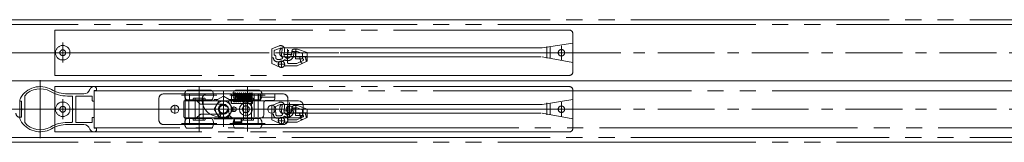
# Model space of a CAD drawing. Units: millimetres. Extents: x -4275 to 7850, y -3045 to 3045.
# Drawn here: x -1267 to -657, y 818 to 894 of the extents above; entities that cross this region are included whole.
import ezdxf

# ---------------------------------------------------------------- set-up
doc = ezdxf.new("R2010")
doc.units = ezdxf.units.MM
doc.header["$LTSCALE"] = 20
for name, pattern in [('ラインタイプ-1', [1.11, 0.71, -0.4]), ('ラインタイプ-3', [2.91, 1.76, -0.4, 0.35, -0.4]), ('ラインタイプ-6', [10.5, 8, -0.5, 0.5, -0.5, 0.5, -0.5])]:
    doc.linetypes.add(name, pattern=pattern)
doc.layers.add('3一般', color=7, linetype='Continuous', lineweight=15)

# ---------------------------------------------------------------- blocks, each defined once
blk = doc.blocks.new('グループ-26')
at = {"layer": '3一般', "color": 7, "linetype": 'ラインタイプ-1'}
for p, q in [((-1110.6, 876.4), (-1106.02, 878.25)), ((-1110.6, 868.41), (-1110.6, 876.4)), ((-1110.6, 867.41), (-1110.6, 868.41)), ((-1105.6, 865.17), (-1110.6, 867.41)), ((-1094.8, 865.91), (-1091.27, 867.56)), ((-1092.81, 871.56), (-1089.81, 871.56)), ((-1091.27, 867.56), (-1091.7, 867.56)), ((-1091.27, 867.56), (-1088.6, 868.81)), ((-1088.6, 868.81), (-1088.6, 871.72)), ((-1094.8, 865.91), (-1102.86, 865.91))]:
    blk.add_line(p, q, dxfattribs=at)
at = {"layer": '3一般', "color": 7, "linetype": 'ラインタイプ-6'}
for p, q in [((-1109.1, 872.41), (-1109.1, 875.06)), ((-1108.79, 875.52), (-1105.46, 876.86)), ((-1104.1, 875.76), (-1104.49, 873.56)), ((-1097.24, 874.81), (-1098.18, 874.81)), ((-1097.12, 872.21), (-1096.73, 874.4)), ((-1094.87, 874.81), (-1096.24, 874.81)), ((-1095.84, 874.81), (-1095.84, 870.22)), ((-1091.58, 873.61), (-1094.87, 874.81)), ((-1091.58, 870.22), (-1091.58, 873.61)), ((-1109.6, 870.91), (-1110.6, 870.91)), ((-1108.6, 872.41), (-1109.1, 872.41)), ((-1108.1, 870.91), (-1108.1, 871.91)), ((-1105.56, 869.91), (-1107.1, 869.91)), ((-1107.1, 868.41), (-1105.56, 868.41)), ((-1102.38, 866.91), (-1106.8, 866.91)), ((-1104.6, 864.76), (-1104.6, 869.04)), ((-1100.8, 868.64), (-1100.8, 867.91)), ((-1100.3, 867.41), (-1095.13, 867.41)), ((-1095.84, 870.22), (-1091.58, 870.22)), ((-1095.13, 867.41), (-1091.17, 869.27)), ((-1091.38, 870.22), (-1091.58, 870.22))]:
    blk.add_line(p, q, dxfattribs=at)
at = {"layer": '3一般', "color": 7, "linetype": 'ラインタイプ-3'}
for p, q in [((-1098.05, 872.91), (-1103.4, 872.91)), ((-1101.3, 870.04), (-1100.32, 875.64)), ((-1100.8, 876.24), (-1100.8, 869.12))]:
    blk.add_line(p, q, dxfattribs=at)
at = {"layer": '3一般', "color": 7, "linetype": 'Continuous'}
for p, q in [((-1103.01, 873.3), (-1102.63, 875.5)), ((-1098.61, 872.4), (-1098.18, 874.81)), ((-1098.18, 874.81), (-1098.14, 875.06)), ((-1098.14, 875.06), (-1098.13, 875.09)), ((-1096.68, 876.31), (-1094.6, 876.31)), ((-1095.6, 871.72), (-1095.6, 876.31)), ((-1094.6, 876.31), (-1088.6, 874.11)), ((-1088.6, 871.72), (-1088.6, 874.11)), ((-1088.6, 871.72), (-1098.89, 871.72)), ((-1102.2, 865.42), (-1102.2, 865.42))]:
    blk.add_line(p, q, dxfattribs=at)
at = {"layer": '3一般', "color": 7, "linetype": 'ラインタイプ-1'}
blk.add_circle((-1104.6, 866.9), 2, dxfattribs=at)
at = {"layer": '3一般', "color": 7, "linetype": 'ラインタイプ-6'}
for centre, radius, start, end in [((-1108.6, 875.06), 0.5, 112, 180), ((-1105.09, 875.93), 1, 350, 112), ((-1100.8, 872.91), 3.75, 170, 210.61044), ((-1097.26, 874.31), 0.5, 350, 90), ((-1096.24, 874.31), 0.5, 89.99311, 170), ((-1107.1, 870.91), 2.5, 180, 270), ((-1108.6, 871.91), 0.5, 0, 90), ((-1107.1, 870.91), 1, 180, 270), ((-1105.56, 872.41), 2.5, 270, 303.37232), ((-1105.56, 872.41), 4, 270, 315.84838), ((-1104.46, 870.74), 0.5, 303.37232, 30.61044), ((-1100.8, 872.87), 3.75, 239.77183, 350), ((-1100.3, 868.64), 0.5, 96.75633, 180), ((-1100.3, 867.91), 0.5, 180, 270), ((-1091.38, 869.72), 0.5, 295.10112, 90)]:
    blk.add_arc(centre, radius, start, end, dxfattribs=at)
at = {"layer": '3一般', "color": 7, "linetype": 'ラインタイプ-1'}
for centre, radius, start, end in [((-1105.09, 875.93), 2.5, 25.22133, 112), ((-1100.8, 872.91), 2.25, 218.64617, 321.35383), ((-1092.81, 871.06), 0.5, 90, 199.43506), ((-1104.6, 866.9), 12, 7.33283, 19.43506), ((-1091.7, 868.56), 1, 187.33283, 270), ((-1104.6, 866.9), 15.5, 6.06524, 17.49336)]:
    blk.add_arc(centre, radius, start, end, dxfattribs=at)
at = {"layer": '3一般', "color": 7, "linetype": 'Continuous'}
for centre, radius, start, end in [((-1100.8, 872.91), 2.25, 170, 218.64617), ((-1105.09, 875.93), 2.5, 350, 25.22133), ((-1096.66, 874.81), 1.5, 169.32488, 170.67512), ((-1096.66, 874.81), 1.5, 89.79203, 169.32488), ((-1100.8, 872.91), 2.25, 321.35383, 347.13707)]:
    blk.add_arc(centre, radius, start, end, dxfattribs=at)
blk = doc.blocks.new('グループ-27')
at = {"layer": '3一般', "color": 7, "linetype": 'ラインタイプ-1'}
for p, q in [((-1110.6, 841.4), (-1106.02, 843.25)), ((-1110.6, 833.41), (-1110.6, 841.4)), ((-1092.81, 836.56), (-1089.81, 836.56)), ((-1088.6, 833.81), (-1088.6, 836.72)), ((-1110.6, 832.41), (-1110.6, 833.41)), ((-1105.6, 830.17), (-1110.6, 832.41)), ((-1094.8, 830.91), (-1102.86, 830.91)), ((-1094.8, 830.91), (-1091.27, 832.56)), ((-1091.27, 832.56), (-1091.7, 832.56)), ((-1091.27, 832.56), (-1088.6, 833.81))]:
    blk.add_line(p, q, dxfattribs=at)
at = {"layer": '3一般', "color": 7, "linetype": 'ラインタイプ-6'}
for p, q in [((-1109.6, 835.91), (-1110.6, 835.91)), ((-1109.1, 837.41), (-1109.1, 840.06)), ((-1108.6, 837.41), (-1109.1, 837.41)), ((-1108.79, 840.52), (-1105.46, 841.86)), ((-1108.1, 835.91), (-1108.1, 836.91)), ((-1104.1, 840.76), (-1104.49, 838.56)), ((-1097.24, 839.81), (-1098.18, 839.81)), ((-1097.12, 837.21), (-1096.73, 839.4)), ((-1094.87, 839.81), (-1096.24, 839.81)), ((-1095.84, 839.81), (-1095.84, 835.22)), ((-1091.58, 838.61), (-1094.87, 839.81)), ((-1091.58, 835.22), (-1091.58, 838.61)), ((-1105.56, 834.91), (-1107.1, 834.91)), ((-1107.1, 833.41), (-1105.56, 833.41)), ((-1102.38, 831.91), (-1106.8, 831.91)), ((-1104.6, 829.76), (-1104.6, 834.04)), ((-1100.8, 833.64), (-1100.8, 832.91)), ((-1100.3, 832.41), (-1095.13, 832.41)), ((-1095.84, 835.22), (-1091.58, 835.22)), ((-1095.13, 832.41), (-1091.17, 834.27)), ((-1091.38, 835.22), (-1091.58, 835.22))]:
    blk.add_line(p, q, dxfattribs=at)
at = {"layer": '3一般', "color": 7, "linetype": 'ラインタイプ-3'}
for p, q in [((-1098.05, 837.91), (-1103.4, 837.91)), ((-1101.3, 835.04), (-1100.32, 840.64)), ((-1100.8, 841.24), (-1100.8, 834.12))]:
    blk.add_line(p, q, dxfattribs=at)
at = {"layer": '3一般', "color": 7, "linetype": 'Continuous'}
for p, q in [((-1103.01, 838.3), (-1102.63, 840.5)), ((-1088.6, 836.72), (-1098.89, 836.72)), ((-1098.61, 837.4), (-1098.18, 839.81)), ((-1098.18, 839.81), (-1098.14, 840.06)), ((-1098.14, 840.06), (-1098.13, 840.09)), ((-1096.68, 841.31), (-1094.6, 841.31)), ((-1095.6, 836.72), (-1095.6, 841.31)), ((-1094.6, 841.31), (-1088.6, 839.11)), ((-1088.6, 836.72), (-1088.6, 839.11)), ((-1102.2, 830.42), (-1102.2, 830.42))]:
    blk.add_line(p, q, dxfattribs=at)
at = {"layer": '3一般', "color": 7, "linetype": 'ラインタイプ-1'}
blk.add_circle((-1104.6, 831.9), 2, dxfattribs=at)
for centre, radius, start, end in [((-1105.09, 840.93), 2.5, 25.22133, 112), ((-1100.8, 837.91), 2.25, 218.64617, 321.35383), ((-1092.81, 836.06), 0.5, 90, 199.43506), ((-1104.6, 831.9), 12, 7.33283, 19.43506), ((-1104.6, 831.9), 15.5, 6.06524, 17.49336), ((-1091.7, 833.56), 1, 187.33283, 270)]:
    blk.add_arc(centre, radius, start, end, dxfattribs=at)
at = {"layer": '3一般', "color": 7, "linetype": 'ラインタイプ-6'}
for centre, radius, start, end in [((-1105.09, 840.93), 1, 350, 112), ((-1107.1, 835.91), 2.5, 180, 270), ((-1108.6, 840.06), 0.5, 112, 180), ((-1108.6, 836.91), 0.5, 0, 90), ((-1107.1, 835.91), 1, 180, 270), ((-1100.8, 837.91), 3.75, 170, 210.61044), ((-1104.46, 835.74), 0.5, 303.37232, 30.61044), ((-1100.8, 837.87), 3.75, 239.77183, 350), ((-1097.26, 839.31), 0.5, 350, 90), ((-1096.24, 839.31), 0.5, 89.99311, 170), ((-1105.56, 837.41), 2.5, 270, 303.37232), ((-1105.56, 837.41), 4, 270, 315.84838), ((-1100.3, 833.64), 0.5, 96.75633, 180), ((-1100.3, 832.91), 0.5, 180, 270), ((-1091.38, 834.72), 0.5, 295.10112, 90)]:
    blk.add_arc(centre, radius, start, end, dxfattribs=at)
at = {"layer": '3一般', "color": 7, "linetype": 'Continuous'}
for centre, radius, start, end in [((-1105.09, 840.93), 2.5, 350, 25.22133), ((-1100.8, 837.91), 2.25, 170, 218.64617), ((-1100.8, 837.91), 2.25, 321.35383, 347.13707), ((-1096.66, 839.81), 1.5, 169.32488, 170.67512), ((-1096.66, 839.81), 1.5, 89.79203, 169.32488)]:
    blk.add_arc(centre, radius, start, end, dxfattribs=at)
blk = doc.blocks.new('グループ-29')
at = {"layer": '3一般', "color": 7, "linetype": 'Continuous'}
for p, q in [((-1155.6, 850.8), (-1162.97, 850.8)), ((-1148.22, 850.8), (-1155.6, 850.8)), ((-1125.6, 850.8), (-1132.97, 850.8)), ((-1118.22, 850.8), (-1125.6, 850.8)), ((-1165.1, 844.3), (-1164.6, 844.3)), ((-1165.1, 843.8), (-1165.1, 834.2)), ((-1164.6, 844.3), (-1159.35, 844.3)), ((-1155.6, 844.8), (-1162.97, 844.8)), ((-1159.35, 844.3), (-1159.35, 844.8)), ((-1159.35, 844.3), (-1151.85, 844.3)), ((-1148.22, 844.8), (-1155.6, 844.8)), ((-1151.85, 844.8), (-1151.85, 844.3)), ((-1151.85, 844.3), (-1146.7, 844.3)), ((-1146.7, 844.3), (-1146, 845)), ((-1135.78, 844.3), (-1146.7, 844.3)), ((-1146, 845), (-1145.99, 845)), ((-1145.99, 845), (-1144.2, 845)), ((-1144.2, 845), (-1145.42, 844.3)), ((-1140.6, 847.08), (-1144.2, 845)), ((-1136.99, 845), (-1140.6, 847.08)), ((-1136.99, 845), (-1135.3, 845)), ((-1135.78, 844.3), (-1136.99, 845)), ((-1134.5, 844.3), (-1135.78, 844.3)), ((-1135.3, 845), (-1135.2, 845)), ((-1135.2, 845), (-1134.5, 844.3)), ((-1134.5, 844.3), (-1129.35, 844.3)), ((-1125.6, 844.8), (-1132.97, 844.8)), ((-1129.35, 844.3), (-1129.35, 844.8)), ((-1129.35, 844.3), (-1121.85, 844.3)), ((-1118.22, 844.8), (-1125.6, 844.8)), ((-1121.85, 844.75), (-1121.85, 844.3)), ((-1121.85, 844.3), (-1099.35, 844.3)), ((-1099.35, 844.3), (-1094.1, 844.3)), ((-1091.1, 841.3), (-1091.1, 836.7)), ((-1159.35, 833.7), (-1164.6, 833.7)), ((-1155.6, 833.2), (-1162.97, 833.2)), ((-1159.35, 833.7), (-1159.35, 833.2)), ((-1151.85, 833.7), (-1159.35, 833.7)), ((-1148.22, 833.2), (-1155.6, 833.2)), ((-1146.7, 833.7), (-1151.85, 833.7)), ((-1151.85, 833.2), (-1151.85, 833.7)), ((-1146.7, 833.7), (-1146, 833)), ((-1146.59, 833.7), (-1146.7, 833.7)), ((-1146.59, 833.7), (-1134.6, 833.7)), ((-1135.2, 833), (-1146, 833)), ((-1134.5, 833.7), (-1135.2, 833)), ((-1134.5, 833.7), (-1134.6, 833.7)), ((-1129.35, 833.7), (-1134.5, 833.7)), ((-1125.6, 833.2), (-1132.97, 833.2)), ((-1121.85, 833.7), (-1129.35, 833.7)), ((-1129.35, 833.2), (-1129.35, 833.7)), ((-1118.22, 833.2), (-1125.6, 833.2)), ((-1099.35, 833.7), (-1121.85, 833.7)), ((-1121.85, 833.7), (-1121.85, 833.2)), ((-1099.35, 833.7), (-1094.1, 833.7)), ((-1155.6, 827.2), (-1162.97, 827.2)), ((-1148.22, 827.2), (-1155.6, 827.2)), ((-1125.6, 827.2), (-1132.97, 827.2)), ((-1118.22, 827.2), (-1125.6, 827.2))]:
    blk.add_line(p, q, dxfattribs=at)
at = {"layer": '3一般', "color": 7, "linetype": 'ラインタイプ-3'}
for p, q in [((-1155.6, 852.8), (-1155.6, 842.8)), ((-1140.6, 850), (-1140.6, 847.08)), ((-1125.6, 852.8), (-1125.6, 842.8)), ((-1144.6, 847.8), (-1166.6, 847.8)), ((-1155.6, 847.8), (-1155.6, 830.2)), ((-1140.6, 847.08), (-1140.6, 828)), ((-1114.6, 847.8), (-1136.6, 847.8)), ((-1125.6, 847.8), (-1125.6, 830.2)), ((-1099.6, 843.25), (-1099.6, 834.75)), ((-1168.1, 839), (-1137.55, 839)), ((-1137.55, 839), (-1097.6, 839)), ((-1097.6, 839), (-1097.35, 839)), ((-1097.35, 839), (-1089.85, 839)), ((-1144.6, 830.2), (-1166.6, 830.2)), ((-1155.6, 835.2), (-1155.6, 825.2)), ((-1114.6, 830.2), (-1136.6, 830.2)), ((-1125.6, 835.2), (-1125.6, 825.2))]:
    blk.add_line(p, q, dxfattribs=at)
at = {"layer": '3一般', "color": 7, "linetype": 'ラインタイプ-1'}
for p, q in [((-1159.35, 844.8), (-1159.35, 845.3)), ((-1158.85, 845.8), (-1158.1, 845.8)), ((-1158.1, 845.8), (-1158.1, 832.2)), ((-1158.1, 845.8), (-1153.1, 845.8)), ((-1153.1, 832.2), (-1153.1, 845.8)), ((-1153.1, 845.8), (-1152.35, 845.8)), ((-1151.85, 845.3), (-1151.85, 844.8)), ((-1129.35, 844.8), (-1129.35, 845.3)), ((-1128.85, 845.8), (-1128.1, 845.8)), ((-1128.1, 845.8), (-1128.1, 832.2)), ((-1128.1, 845.8), (-1123.1, 845.8)), ((-1123.1, 845.8), (-1122.35, 845.8)), ((-1123.1, 832.2), (-1123.1, 845.8)), ((-1121.85, 845.3), (-1121.85, 844.75)), ((-1159.35, 833.2), (-1159.35, 832.7)), ((-1158.85, 832.2), (-1158.1, 832.2)), ((-1158.1, 832.2), (-1153.1, 832.2)), ((-1153.1, 832.2), (-1152.35, 832.2)), ((-1151.85, 832.7), (-1151.85, 833.2)), ((-1146.59, 833.7), (-1145.9, 833.7)), ((-1135.3, 833.7), (-1134.6, 833.7)), ((-1129.35, 832.7), (-1129.35, 833.2)), ((-1128.1, 832.2), (-1128.85, 832.2)), ((-1123.1, 832.2), (-1128.1, 832.2)), ((-1122.35, 832.2), (-1123.1, 832.2)), ((-1121.85, 833.2), (-1121.85, 832.7))]:
    blk.add_line(p, q, dxfattribs=at)
at = {"layer": '3一般', "color": 7, "linetype": 'Continuous'}
for centre, radius in [((-1140.6, 839), 3.05), ((-1099.6, 839), 2)]:
    blk.add_circle(centre, radius, dxfattribs=at)
for centre, radius, start, end in [((-1160.1, 847.8), 4.5, 145.1501, 180), ((-1162.97, 849.8), 1, 90, 145.1501), ((-1148.22, 849.8), 1, 34.8499, 90), ((-1151.1, 847.8), 4.5, 0, 34.8499), ((-1130.1, 847.8), 4.5, 145.1501, 180), ((-1132.97, 849.8), 1, 90, 145.1501), ((-1118.22, 849.8), 1, 34.8499, 90), ((-1121.1, 847.8), 4.5, 0, 34.8499), ((-1164.6, 843.8), 0.5, 90, 180), ((-1160.1, 847.8), 4.5, 180, 214.8499), ((-1162.97, 845.8), 1, 214.8499, 270), ((-1148.22, 845.8), 1, 270, 325.1501), ((-1151.1, 847.8), 4.5, 325.1501, 0), ((-1130.1, 847.8), 4.5, 180, 214.8499), ((-1132.97, 845.8), 1, 214.8499, 270), ((-1118.22, 845.8), 1, 270, 325.1501), ((-1121.1, 847.8), 4.5, 325.1501, 0), ((-1094.1, 841.3), 3, 0, 90), ((-1094.1, 836.7), 3, 270, 0), ((-1164.6, 834.2), 0.5, 180, 270), ((-1160.1, 830.2), 4.5, 145.1501, 180), ((-1160.1, 830.2), 4.5, 180, 214.8499), ((-1162.97, 832.2), 1, 90, 145.1501), ((-1148.22, 832.2), 1, 34.8499, 90), ((-1151.1, 830.2), 4.5, 0, 34.8499), ((-1151.1, 830.2), 4.5, 325.1501, 0), ((-1130.1, 830.2), 4.5, 145.1501, 180), ((-1130.1, 830.2), 4.5, 180, 214.8499), ((-1132.97, 832.2), 1, 90, 145.1501), ((-1118.22, 832.2), 1, 34.8499, 90), ((-1121.1, 830.2), 4.5, 0, 34.8499), ((-1121.1, 830.2), 4.5, 325.1501, 0), ((-1162.97, 828.2), 1, 214.8499, 270), ((-1148.22, 828.2), 1, 270, 325.1501), ((-1132.97, 828.2), 1, 214.8499, 270), ((-1118.22, 828.2), 1, 270, 325.1501)]:
    blk.add_arc(centre, radius, start, end, dxfattribs=at)
at = {"layer": '3一般', "color": 7, "linetype": 'ラインタイプ-1'}
for centre, start, end in [((-1158.85, 845.3), 90, 180), ((-1152.35, 845.3), 0, 90), ((-1128.85, 845.3), 90, 180), ((-1122.35, 845.3), 0, 90), ((-1158.85, 832.7), 180, 270), ((-1152.35, 832.7), 270, 0), ((-1128.85, 832.7), 180, 270), ((-1122.35, 832.7), 270, 0)]:
    blk.add_arc(centre, 0.5, start, end, dxfattribs=at)
blk = doc.blocks.new('グループ-30')
at = {"layer": '3一般', "color": 7, "linetype": 'ラインタイプ-6'}
for p, q in [((-3618.1, 894.5), (1079.4, 894.5)), ((1079.4, 891.5), (-3618.1, 891.5)), ((1079.4, 891.5), (-3618.1, 891.5)), ((-1245.1, 860), (-1245.1, 888)), ((-1245.1, 888), (-1006.83, 888)), ((-1006.83, 888), (-926.1, 888)), ((-939.51, 888), (-940.1, 888)), ((-924.1, 878.24), (-924.1, 886)), ((-1240.1, 867.89), (-1240.1, 880.26)), ((-1240.1, 867.89), (-1240.1, 880.26)), ((-924.1, 880), (-943.1, 877)), ((-908.27, 874), (-1247.34, 874)), ((-1105.6, 873.5), (-1105.6, 875)), ((-943.1, 877), (-1103.6, 877)), ((-940.1, 870.6), (-940.1, 877.9)), ((-938.1, 877.79), (-938.1, 870.58)), ((-931.1, 869.45), (-931.1, 878.39)), ((-924.1, 862), (-924.1, 878.24)), ((-1103.6, 871.5), (-943.1, 871.5)), ((-943.1, 871.5), (-924.1, 868)), ((1079.4, 856.5), (-3618.1, 856.5)), ((-3618.1, 856.5), (1079.4, 856.5)), ((1079.4, 856.5), (-3618.1, 856.5)), ((-943.83, 860), (-1245.1, 860)), ((-926.1, 860), (-943.83, 860)), ((-1245.1, 853), (-1006.83, 853)), ((-1245.1, 825), (-1245.1, 853)), ((-1220.6, 850.5), (-1220.6, 827.5)), ((-1220.6, 850.5), (-117.6, 850.5)), ((-1006.83, 853), (-926.1, 853)), ((-939.51, 853), (-940.1, 853)), ((-924.1, 843.24), (-924.1, 851)), ((-1266.7, 844), (-1266.6, 844)), ((-1266.7, 834.8), (-1266.7, 844)), ((-1240.1, 832.89), (-1240.1, 845.26)), ((-1240.1, 832.89), (-1240.1, 845.26)), ((-943.1, 842), (-1103.6, 842)), ((-924.1, 845), (-943.1, 842)), ((-940.1, 835.6), (-940.1, 842.9)), ((-938.1, 842.79), (-938.1, 835.58)), ((-931.1, 834.45), (-931.1, 843.39)), ((-924.1, 827), (-924.1, 843.24)), ((-908.27, 839), (-1247.34, 839)), ((-1105.6, 838.5), (-1105.6, 840)), ((-1103.6, 836.5), (-943.1, 836.5)), ((-943.1, 836.5), (-924.1, 833)), ((-1266.79, 834.8), (-1266.7, 834.8)), ((-1266.7, 834), (-1266.7, 834.8)), ((-1266.6, 834), (-1266.7, 834)), ((-943.83, 825), (-1245.1, 825)), ((-117.6, 827.5), (-1220.6, 827.5)), ((-926.1, 825), (-943.83, 825)), ((-3618.1, 821.5), (1079.4, 821.5)), ((-3618.1, 821.5), (1079.4, 821.5)), ((1079.4, 818.5), (-3618.1, 818.5))]:
    blk.add_line(p, q, dxfattribs=at)
at = {"layer": '3一般', "color": 7, "linetype": 'ラインタイプ-3'}
for p, q in [((1084.4, 874), (-3623.1, 874)), ((-1254.1, 857), (-1254.1, 853)), ((-1254.1, 853), (-1254.1, 825)), ((-1140.6, 845.43), (-1140.6, 832.93)), ((-1140.6, 835.65), (-1140.6, 842.36)), ((-1126.6, 834.6), (-1126.6, 843.4)), ((1084.4, 839), (-3623.1, 839)), ((-1265.2, 839), (-1270.5, 839)), ((-1262.53, 839), (-1265.2, 839)), ((-1233.6, 839), (-1262.53, 839)), ((-1231.02, 839), (-1233.6, 839)), ((-1217.1, 839), (-1231.02, 839)), ((-1167.85, 839), (-1173.35, 839)), ((-1170.6, 836.25), (-1170.6, 841.75)), ((-1147.44, 839), (-1133.94, 839)), ((-1137.24, 839), (-1143.95, 839)), ((-1132.4, 839), (-1135.7, 839)), ((-1134.05, 837.35), (-1134.05, 840.65)), ((-1122.2, 839), (-1131, 839)), ((-1107.85, 839), (-1113.35, 839)), ((-1110.6, 836.25), (-1110.6, 841.75)), ((-1254.1, 825), (-1254.1, 821))]:
    blk.add_line(p, q, dxfattribs=at)
at = {"layer": '3一般', "color": 7, "linetype": 'Continuous'}
for p, q in [((-1227.1, 848.5), (-1237.19, 848.5)), ((-1220.6, 853), (-1220.91, 853)), ((-1219.1, 850.7), (-1220.6, 850.7)), ((-1220.6, 850.7), (-1220.6, 844.4)), ((-1219.1, 850.7), (-1219.1, 851.5)), ((-1177.6, 848.5), (-1165.2, 848.5)), ((-1164.2, 848.5), (-1165.2, 848.5)), ((-1164.2, 848.5), (-1164.2, 844.8)), ((-1164.2, 848.5), (-1160.6, 848.5)), ((-1150.65, 848.5), (-1160.6, 848.5)), ((-1135.65, 848.5), (-1150.65, 848.5)), ((-1135.6, 848.5), (-1135.65, 848.5)), ((-1135.65, 847.5), (-1135.65, 848.5)), ((-1135.6, 847.5), (-1135.6, 848.5)), ((-1134.5, 848.51), (-1134.64, 848.53)), ((-1134.44, 849.1), (-1134.42, 849.04)), ((-1133.89, 848.51), (-1133.9, 848.51)), ((-1133.3, 849.1), (-1133.31, 849.09)), ((-1122.65, 848.5), (-1122.65, 842.5)), ((-1118.65, 848.5), (-1122.65, 848.5)), ((-1118, 848.5), (-1118.65, 848.5)), ((-1118.65, 848.5), (-1118.65, 844.5)), ((-1118, 848.5), (-1117.65, 848.5)), ((-1117.65, 846.5), (-1117.65, 848.5)), ((-1117.65, 848.5), (-1108.65, 848.5)), ((-1108.65, 848.5), (-1103.6, 848.5)), ((-1108.65, 846.5), (-1108.65, 848.5)), ((-1266.6, 844.81), (-1266.6, 844)), ((-1266.6, 844), (-1265.7, 844)), ((-1265.7, 844), (-1265.7, 839.5)), ((-1263.7, 847.31), (-1263.7, 847.01)), ((-1263.7, 847.01), (-1263.7, 830.99)), ((-1237.19, 847.2), (-1234.4, 847.2)), ((-1234.1, 846.9), (-1234.1, 839.5)), ((-1232.1, 831.1), (-1232.1, 846.9)), ((-1222.1, 847.2), (-1231.8, 847.2)), ((-1221.8, 844.4), (-1221.8, 846.9)), ((-1220.9, 844.1), (-1221.5, 844.1)), ((-1180.6, 832.5), (-1180.6, 845.5)), ((-1162.08, 844.76), (-1164.33, 844.76)), ((-1164.33, 833.24), (-1164.33, 844.76)), ((-1164.21, 844.8), (-1164.2, 844.8)), ((-1164.21, 844.8), (-1164.21, 844.8)), ((-1160.6, 844.8), (-1164.2, 844.8)), ((-1162.08, 833.24), (-1162.08, 844.76)), ((-1158.42, 844.8), (-1160.6, 844.8)), ((-1155.43, 842.64), (-1157.01, 844.21)), ((-1153.34, 842.05), (-1154.02, 842.05)), ((-1153.65, 845.5), (-1153.65, 844.5)), ((-1143.48, 844), (-1146.37, 839)), ((-1137.71, 844), (-1143.48, 844)), ((-1140.6, 842.05), (-1141.1, 842.05)), ((-1134.82, 839), (-1137.71, 844)), ((-1135.65, 842.5), (-1135.65, 845)), ((-1135.6, 842.5), (-1135.6, 845)), ((-1128.53, 842.5), (-1135.6, 842.5)), ((-1133.05, 845), (-1133.31, 845)), ((-1132.16, 845), (-1132.14, 845)), ((-1132.03, 847.49), (-1132.14, 847.5)), ((-1122.6, 842.5), (-1124.66, 842.5)), ((-1124.39, 846.3), (-1124.36, 845.62)), ((-1124.36, 845.62), (-1124.39, 846.3)), ((-1123.79, 846.3), (-1123.76, 845.62)), ((-1123.76, 845.62), (-1123.79, 846.3)), ((-1118.65, 844.5), (-1117.65, 844.5)), ((-1117.65, 846.5), (-1117.65, 845.5)), ((-1117.65, 846.5), (-1108.65, 846.5)), ((-1117.65, 844.5), (-1117.65, 845.5)), ((-1115.6, 835.5), (-1115.6, 842.5)), ((-1113.6, 844.5), (-1109.65, 844.5)), ((-1108.65, 845.5), (-1108.65, 846.5)), ((-1108.65, 845.5), (-1108.65, 845.5)), ((-1100.6, 845.5), (-1100.6, 832.5)), ((-1265.7, 839.5), (-1265.2, 839)), ((-1265.2, 839), (-1265.7, 838.5)), ((-1265.7, 838.5), (-1265.7, 834)), ((-1234.1, 839.5), (-1233.6, 839)), ((-1233.6, 839), (-1234.1, 838.5)), ((-1234.1, 838.5), (-1234.1, 831.5)), ((-1154.02, 835.95), (-1148.83, 835.95)), ((-1146.37, 839), (-1143.48, 834)), ((-1143.65, 838.45), (-1143.65, 839)), ((-1142.45, 835.17), (-1143.65, 838.45)), ((-1142.73, 835.95), (-1140.6, 835.95)), ((-1137.71, 834), (-1134.82, 839)), ((-1137.45, 839), (-1136.91, 835.98)), ((-1266.6, 833.19), (-1266.6, 834)), ((-1265.7, 834), (-1266.6, 834)), ((-1263.7, 830.69), (-1263.7, 830.99)), ((-1234.4, 830.8), (-1237.19, 830.8)), ((-1234.1, 831.5), (-1234.1, 831.1)), ((-1231.8, 830.8), (-1222.1, 830.8)), ((-1221.8, 831.1), (-1221.8, 833.6)), ((-1220.9, 833.9), (-1221.5, 833.9)), ((-1220.6, 833.6), (-1220.6, 827.3)), ((-1162.08, 833.24), (-1164.33, 833.24)), ((-1164.2, 833.2), (-1164.21, 833.2)), ((-1164.21, 833.2), (-1164.21, 833.2)), ((-1164.2, 833.2), (-1160.6, 833.2)), ((-1164.2, 833.2), (-1164.2, 829.5)), ((-1160.6, 833.2), (-1158.42, 833.2)), ((-1157.01, 833.79), (-1155.43, 835.36)), ((-1143.65, 834.5), (-1142.92, 834.5)), ((-1143.48, 834), (-1137.71, 834)), ((-1134.1, 830.85), (-1134.1, 833.45)), ((-1134.1, 833.45), (-1129.1, 833.45)), ((-1129.1, 830.85), (-1134.1, 830.85)), ((-1133.96, 833.5), (-1117.6, 833.5)), ((-1129.1, 833.45), (-1129.1, 830.85)), ((-1119, 833.51), (-1119, 829.5)), ((-1237.19, 829.5), (-1227.1, 829.5)), ((-1220.91, 825), (-1220.6, 825)), ((-1220.6, 827.3), (-1219.1, 827.3)), ((-1219.1, 826.5), (-1219.1, 827.3)), ((-1165.2, 829.5), (-1177.6, 829.5)), ((-1165.2, 829.5), (-1164.2, 829.5)), ((-1160.6, 829.5), (-1164.2, 829.5)), ((-1160.6, 829.5), (-1122.6, 829.5)), ((-1119, 829.5), (-1122.6, 829.5)), ((-1119, 829.5), (-1118, 829.5)), ((-1103.6, 829.5), (-1118, 829.5))]:
    blk.add_line(p, q, dxfattribs=at)
at = {"layer": '3一般', "color": 7, "linetype": 'ラインタイプ-1'}
for p, q in [((-1177.6, 848.5), (-1165.2, 848.5)), ((-1161.6, 848.5), (-1165.2, 848.5)), ((-1164.2, 844.8), (-1164.2, 848.5)), ((-1164.2, 848.5), (-1161.6, 848.5)), ((-1161.6, 848.5), (-1160.6, 848.5)), ((-1161.6, 844.8), (-1161.6, 848.5)), ((-1135.6, 848.5), (-1160.6, 848.5)), ((-1135.65, 848.5), (-1150.65, 848.5)), ((-1122.6, 848.5), (-1121.6, 848.5)), ((-1122.6, 848.5), (-1119, 848.5)), ((-1122.6, 847.5), (-1122.6, 848.5)), ((-1121.6, 848.5), (-1121.6, 829.5)), ((-1118, 848.5), (-1121.6, 848.5)), ((-1119, 848.5), (-1121.6, 848.5)), ((-1119, 848.5), (-1119, 833.51)), ((-1118.65, 848.5), (-1119, 848.5)), ((-1118, 848.5), (-1103.6, 848.5)), ((-1117.65, 848.5), (-1108.65, 848.5)), ((-1180.6, 832.5), (-1180.6, 845.5)), ((-1164.21, 844.8), (-1161.63, 844.8)), ((-1164.2, 844.8), (-1161.6, 844.8)), ((-1161.63, 844.8), (-1161.6, 844.8)), ((-1160.6, 844.8), (-1161.6, 844.8)), ((-1158.42, 844.8), (-1160.6, 844.8)), ((-1155.43, 842.64), (-1157.01, 844.21)), ((-1140.6, 842.05), (-1154.02, 842.05)), ((-1141.1, 842.05), (-1153.34, 842.05)), ((-1135.65, 847.5), (-1133.29, 847.5)), ((-1133.35, 845), (-1135.65, 845)), ((-1135.6, 845), (-1135.6, 847.5)), ((-1132.16, 847.5), (-1132.73, 847.5)), ((-1132.51, 845), (-1132.16, 845)), ((-1132.14, 847.5), (-1132.16, 847.5)), ((-1131.14, 846), (-1131.14, 846.5)), ((-1124.66, 842.5), (-1128.53, 842.5)), ((-1125.6, 846.5), (-1125.6, 846)), ((-1122.6, 847.5), (-1124.6, 847.5)), ((-1124.6, 845), (-1122.6, 845)), ((-1124.6, 845), (-1124.34, 845)), ((-1122.6, 842.5), (-1122.6, 845)), ((-1100.6, 845.5), (-1100.6, 832.5)), ((-1154.02, 835.95), (-1140.6, 835.95)), ((-1148.83, 835.95), (-1142.73, 835.95)), ((-1164.21, 833.2), (-1161.63, 833.2)), ((-1164.2, 829.5), (-1164.2, 833.2)), ((-1164.2, 833.2), (-1161.6, 833.2)), ((-1161.6, 833.2), (-1161.63, 833.2)), ((-1161.6, 833.2), (-1160.6, 833.2)), ((-1161.6, 829.5), (-1161.6, 833.2)), ((-1160.6, 833.2), (-1158.42, 833.2)), ((-1157.01, 833.79), (-1155.43, 835.36)), ((-1134.1, 833.45), (-1134.1, 830.85)), ((-1129.1, 833.45), (-1134.1, 833.45)), ((-1134.1, 830.85), (-1129.1, 830.85)), ((-1133.6, 833.15), (-1129.6, 833.15)), ((-1133.6, 831.15), (-1133.6, 833.15)), ((-1129.6, 831.15), (-1133.6, 831.15)), ((-1129.6, 833.15), (-1129.6, 831.15)), ((-1129.1, 830.85), (-1129.1, 833.45)), ((-1165.2, 829.5), (-1177.6, 829.5)), ((-1165.2, 829.5), (-1161.6, 829.5)), ((-1164.2, 829.5), (-1161.6, 829.5)), ((-1160.6, 829.5), (-1161.6, 829.5)), ((-1160.6, 829.5), (-1122.6, 829.5)), ((-1121.6, 829.5), (-1122.6, 829.5)), ((-1121.6, 829.5), (-1118, 829.5)), ((-1119, 829.5), (-1121.6, 829.5)), ((-1103.6, 829.5), (-1118, 829.5))]:
    blk.add_line(p, q, dxfattribs=at)
at = {"layer": '3一般', "color": 7, "linetype": 'Continuous', "flags": 128}
for points in [[(-1164.21, 844.8), (-1163.4, 844.8), (-1162.59, 844.8), (-1161.63, 844.8)], [(-1125.56, 846.77), (-1125.58, 846.7), (-1125.6, 846.5)], [(-1161.63, 833.2), (-1162.44, 833.2), (-1163.25, 833.2), (-1164.21, 833.2)], [(-1134.1, 833.45), (-1134.09, 833.44), (-1134.06, 833.41), (-1134.01, 833.37), (-1133.95, 833.3), (-1133.87, 833.23), (-1133.79, 833.14), (-1133.69, 833.05), (-1133.6, 832.95)], [(-1134.1, 830.85), (-1134.09, 830.86), (-1134.06, 830.89), (-1134.01, 830.93), (-1133.95, 831), (-1133.87, 831.07), (-1133.79, 831.16), (-1133.69, 831.25), (-1133.6, 831.35)], [(-1129.6, 832.95), (-1129.5, 833.05), (-1129.4, 833.14), (-1129.32, 833.23), (-1129.24, 833.3), (-1129.18, 833.37), (-1129.13, 833.41), (-1129.11, 833.44), (-1129.1, 833.45)], [(-1129.6, 831.35), (-1129.5, 831.25), (-1129.4, 831.16), (-1129.32, 831.07), (-1129.24, 831), (-1129.18, 830.93), (-1129.13, 830.89), (-1129.11, 830.86), (-1129.1, 830.85)]]:
    blk.add_lwpolyline(points, dxfattribs=at)
at = {"layer": '3一般', "color": 7, "linetype": 'ラインタイプ-1', "flags": 128}
for points in [[(-1132.14, 845), (-1131.95, 845.02), (-1131.82, 845.05)], [(-1124.8, 845.02), (-1124.79, 845.02), (-1124.6, 845)]]:
    blk.add_lwpolyline(points, dxfattribs=at)
at = {"layer": '3一般', "color": 7, "linetype": 'ラインタイプ-6'}
for centre, radius in [((-1240.1, 874), 4.5), ((-1240.1, 874), 1.8), ((-931.1, 874), 2), ((-1240.1, 839), 4.5), ((-1240.1, 839), 1.8), ((-931.1, 839), 2)]:
    blk.add_circle(centre, radius, dxfattribs=at)
at = {"layer": '3一般', "color": 7, "linetype": 'Continuous'}
for centre, radius in [((-1140.6, 839), 5), ((-1126.6, 839), 4), ((-1170.6, 839), 2.5), ((-1134.05, 839), 1.5), ((-1110.6, 839), 2.5)]:
    blk.add_circle(centre, radius, dxfattribs=at)
at = {"layer": '3一般', "color": 7, "linetype": 'ラインタイプ-1'}
for centre, radius in [((-1140.6, 839), 3), ((-1140.6, 839), 2.5), ((-1126.6, 839), 2.1), ((-1126.6, 839), 2.1)]:
    blk.add_circle(centre, radius, dxfattribs=at)
at = {"layer": '3一般', "color": 7, "linetype": 'ラインタイプ-6'}
for centre, radius, start, end in [((-926.1, 886), 2, 0, 90), ((-1103.6, 875), 2, 90, 180), ((-1103.6, 873.5), 2, 180, 270), ((-926.1, 862), 2, 270, 0), ((-926.1, 851), 2, 0, 90), ((-1103.6, 840), 2, 90, 180), ((-1266.65, 836.45), 2.45, 178.83086, 268.83086), ((-1103.6, 838.5), 2, 180, 270), ((-926.1, 827), 2, 270, 0)]:
    blk.add_arc(centre, radius, start, end, dxfattribs=at)
at = {"layer": '3一般', "color": 7, "linetype": 'Continuous'}
for centre, radius, start, end in [((-1254.1, 839), 14, 60.18635, 151.04498), ((-1254.1, 839), 12.7, 60.18635, 139.10455), ((-1237.19, 868.5), 21.3, 240.18635, 270), ((-1237.19, 868.5), 20, 240.18635, 270), ((-1227.1, 852.5), 4, 270, 342.07979), ((-1220.91, 850.5), 2.5, 90, 162.07979), ((-1220.6, 851.5), 1.5, 0, 90), ((-1177.6, 845.5), 3, 90, 180), ((-1150.65, 845.5), 3, 90, 180), ((-1134.44, 848.8), 0.3, 90, 180), ((-1134.44, 848.8), 0.3, 180, 233.00741), ((-1134.44, 848.8), 0.3, 0, 90), ((-1133.24, 848.8), 0.3, 90, 180), ((-1133.24, 848.8), 0.3, 180, 270), ((-1124.24, 848.8), 0.3, 90, 180), ((-1123.04, 848.8), 0.3, 90, 180), ((-1123.04, 848.8), 0.3, 180, 270), ((-1123.04, 848.8), 0.3, 0, 90), ((-1123.04, 848.8), 0.3, 270, 0), ((-1103.6, 845.5), 3, 0, 90), ((-1264.6, 844.81), 2, 151.04498, 180), ((-1234.4, 846.9), 0.3, 0, 90), ((-1231.8, 846.9), 0.3, 90, 180), ((-1222.1, 846.9), 0.3, 0, 90), ((-1221.5, 844.4), 0.3, 180, 270), ((-1220.9, 844.4), 0.3, 270, 0), ((-1158.42, 842.8), 2, 45, 90), ((-1154.02, 844.05), 2, 225, 270), ((-1143.65, 844.5), 10, 180, 270), ((-1140.55, 839), 3.1, 0, 180), ((-1140.6, 839), 3.05, 270, 90), ((-1113.6, 842.5), 2, 90, 180), ((-1109.65, 845.5), 1, 270, 0), ((-1154.02, 833.95), 2, 90, 135), ((-1133.96, 836.5), 3, 190, 270), ((-1264.6, 833.19), 2, 180, 208.95502), ((-1254.1, 839), 14, 208.95502, 299.81365), ((-1254.1, 839), 12.7, 220.89545, 299.81365), ((-1237.19, 809.5), 21.3, 90, 119.81365), ((-1234.4, 831.1), 0.3, 270, 0), ((-1231.8, 831.1), 0.3, 180, 270), ((-1222.1, 831.1), 0.3, 270, 0), ((-1221.5, 833.6), 0.3, 90, 180), ((-1220.9, 833.6), 0.3, 0, 90), ((-1177.6, 832.5), 3, 180, 270), ((-1158.42, 835.2), 2, 270, 315), ((-1142.92, 835), 0.5, 270, 20), ((-1117.6, 835.5), 2, 270, 0), ((-1103.6, 832.5), 3, 270, 0), ((-1237.19, 809.5), 20, 90, 119.81365), ((-1227.1, 825.5), 4, 17.92021, 90), ((-1220.91, 827.5), 2.5, 197.92021, 270), ((-1220.6, 826.5), 1.5, 270, 0)]:
    blk.add_arc(centre, radius, start, end, dxfattribs=at)
at = {"layer": '3一般', "color": 7, "linetype": 'ラインタイプ-1'}
for centre, radius, start, end in [((-1177.6, 845.5), 3, 90, 180), ((-1103.6, 845.5), 3, 0, 90), ((-1158.42, 842.8), 2, 45, 90), ((-1154.02, 844.05), 2, 225, 270), ((-1140.6, 839), 3.05, 270, 90), ((-1132.14, 846.5), 1, 0, 42.30958), ((-1132.14, 846), 1, 331.93105, 0), ((-1124.6, 846.5), 1, 90, 180), ((-1124.6, 846), 1, 180, 210.78686), ((-1124.6, 846), 1, 210.78686, 258.22475), ((-1154.02, 833.95), 2, 90, 135), ((-1177.6, 832.5), 3, 180, 270), ((-1158.42, 835.2), 2, 270, 315), ((-1103.6, 832.5), 3, 270, 0)]:
    blk.add_arc(centre, radius, start, end, dxfattribs=at)
at = {"layer": '3一般', "color": 7, "linetype": 'Continuous'}
for points in [[(-1134.64, 847.5), (-1134.65, 847.83), (-1134.61, 848.5), (-1134.74, 848.8)], [(-1134.42, 849.05), (-1134.21, 849.03), (-1134.08, 848.34), (-1134.05, 847.71), (-1134.04, 847.5)], [(-1134.12, 848.74), (-1134.11, 848.86), (-1134, 849.06), (-1133.9, 849.1)], [(-1134.04, 847.5), (-1134.04, 847.65), (-1134.07, 848.09), (-1134.03, 848.56), (-1133.9, 848.51)], [(-1133.88, 848.5), (-1133.87, 848.49), (-1133.86, 848.47), (-1133.86, 848.46)], [(-1133.82, 849.04), (-1133.83, 849.06), (-1133.84, 849.13), (-1133.84, 849.1)], [(-1133.82, 849.05), (-1133.64, 849.04), (-1133.48, 848.47), (-1133.45, 847.57), (-1133.41, 846.67), (-1133.39, 846.3)], [(-1132.09, 845.01), (-1132.11, 844.79), (-1132.17, 844.26), (-1132.24, 843.71), (-1132.73, 843.38), (-1133.06, 844.21), (-1133.12, 845.26), (-1133.24, 846.56), (-1133.33, 847.53), (-1133.36, 848.05), (-1133.49, 848.42), (-1133.4, 848.48)], [(-1133.24, 849.1), (-1132.91, 849.05), (-1132.76, 847.94), (-1132.64, 846.64), (-1132.57, 845.32), (-1132.32, 844.33), (-1132.38, 844)], [(-1132.47, 847.5), (-1132.45, 847.72), (-1132.41, 848.38), (-1132.18, 849.07), (-1131.96, 849.1)], [(-1130.67, 846.57), (-1130.69, 846.31), (-1130.75, 845.51), (-1130.85, 844.59), (-1130.91, 843.94), (-1131.19, 843.42), (-1131.69, 843.73), (-1131.75, 844.41), (-1131.86, 845.33), (-1131.94, 846.38), (-1132.03, 847.31), (-1132.06, 847.95), (-1132.23, 848.4), (-1132.12, 848.48)], [(-1131.96, 849.1), (-1131.63, 849.05), (-1131.47, 847.94), (-1131.36, 846.64), (-1131.28, 845.32), (-1131.03, 844.33), (-1131.09, 844)], [(-1131.24, 846.91), (-1131.22, 847.21), (-1131.15, 848.08), (-1130.96, 849.06), (-1130.67, 849.1)], [(-1129.38, 846.57), (-1129.41, 846.31), (-1129.47, 845.51), (-1129.56, 844.59), (-1129.62, 843.94), (-1129.91, 843.42), (-1130.41, 843.73), (-1130.47, 844.41), (-1130.57, 845.33), (-1130.65, 846.38), (-1130.74, 847.31), (-1130.77, 847.95), (-1130.94, 848.4), (-1130.83, 848.48)], [(-1130.67, 849.1), (-1130.34, 849.05), (-1130.18, 847.94), (-1130.07, 846.64), (-1130, 845.32), (-1129.74, 844.33), (-1129.81, 844)], [(-1130.03, 846.04), (-1129.99, 846.44), (-1129.9, 847.46), (-1129.83, 848.47), (-1129.58, 849.07), (-1129.38, 849.1)], [(-1128.1, 846.57), (-1128.12, 846.31), (-1128.18, 845.51), (-1128.28, 844.59), (-1128.34, 843.94), (-1128.62, 843.42), (-1129.12, 843.73), (-1129.18, 844.41), (-1129.28, 845.33), (-1129.37, 846.38), (-1129.46, 847.31), (-1129.49, 847.95), (-1129.66, 848.4), (-1129.54, 848.48)], [(-1129.38, 849.1), (-1129.06, 849.05), (-1128.9, 847.94), (-1128.78, 846.64), (-1128.71, 845.32), (-1128.46, 844.33), (-1128.52, 844)], [(-1128.74, 846.04), (-1128.71, 846.44), (-1128.62, 847.46), (-1128.54, 848.47), (-1128.3, 849.07), (-1128.1, 849.1)], [(-1126.81, 846.57), (-1126.83, 846.31), (-1126.9, 845.51), (-1126.99, 844.59), (-1127.05, 843.94), (-1127.34, 843.42), (-1127.83, 843.73), (-1127.9, 844.41), (-1128, 845.33), (-1128.08, 846.38), (-1128.17, 847.31), (-1128.2, 847.95), (-1128.37, 848.4), (-1128.26, 848.48)], [(-1128.1, 849.1), (-1127.77, 849.05), (-1127.61, 847.94), (-1127.5, 846.64), (-1127.43, 845.32), (-1127.17, 844.33), (-1127.24, 844)], [(-1127.46, 846.04), (-1127.42, 846.44), (-1127.33, 847.46), (-1127.26, 848.47), (-1127.01, 849.07), (-1126.81, 849.1)], [(-1125.58, 845.91), (-1125.6, 845.67), (-1125.67, 844.94), (-1125.73, 844.1), (-1125.97, 843.47), (-1126.6, 843.66), (-1126.64, 844.89), (-1126.79, 846.3), (-1126.89, 847.4), (-1126.92, 848), (-1127.08, 848.41), (-1126.97, 848.48)], [(-1126.81, 849.1), (-1126.49, 849.05), (-1126.33, 847.94), (-1126.21, 846.64), (-1126.14, 845.32), (-1125.89, 844.33), (-1125.95, 844)], [(-1126.17, 846.04), (-1126.14, 846.44), (-1126.04, 847.46), (-1125.97, 848.47), (-1125.73, 849.07), (-1125.53, 849.1)], [(-1124.38, 845), (-1124.4, 844.79), (-1124.46, 844.26), (-1124.53, 843.7), (-1125.03, 843.38), (-1125.34, 844.22), (-1125.41, 845.27), (-1125.52, 846.56), (-1125.62, 847.53), (-1125.65, 848.05), (-1125.78, 848.42), (-1125.69, 848.48)], [(-1125.53, 849.1), (-1125.2, 849.05), (-1125.04, 847.94), (-1124.93, 846.64), (-1124.86, 845.32), (-1124.6, 844.33), (-1124.66, 844)], [(-1124.76, 847.47), (-1124.73, 847.81), (-1124.69, 848.51), (-1124.54, 848.82)], [(-1124.39, 846.3), (-1124.4, 846.58), (-1124.43, 847.27), (-1124.45, 847.89), (-1124.45, 848.22), (-1124.52, 848.49), (-1124.45, 848.5)], [(-1124.19, 849.1), (-1124.02, 849.03), (-1123.89, 848.47), (-1123.85, 847.57), (-1123.81, 846.67), (-1123.79, 846.3)], [(-1123.95, 848.68), (-1123.93, 848.8), (-1123.79, 849.04), (-1123.66, 849.05)], [(-1123.79, 846.3), (-1123.8, 846.58), (-1123.83, 847.27), (-1123.85, 847.89), (-1123.85, 848.22), (-1123.92, 848.49), (-1123.85, 848.5)], [(-1123.59, 849.1), (-1123.42, 849.03), (-1123.29, 848.47), (-1123.25, 847.57), (-1123.21, 846.67), (-1123.19, 846.3)], [(-1122.99, 848.51), (-1122.85, 848.56), (-1122.82, 848.09), (-1122.84, 847.65), (-1122.85, 847.5)], [(-1164.21, 844.8), (-1164.24, 844.79), (-1164.3, 844.77), (-1164.33, 844.76)], [(-1161.63, 844.8), (-1161.74, 844.79), (-1161.97, 844.77), (-1162.08, 844.76)], [(-1134.14, 843.5), (-1134.35, 843.53), (-1134.51, 844.17), (-1134.53, 844.79), (-1134.54, 845)], [(-1133.84, 843.81), (-1133.86, 843.7), (-1134.02, 843.52), (-1134.14, 843.5)], [(-1133.94, 845), (-1133.94, 844.88), (-1133.92, 844.56), (-1133.92, 844.28), (-1133.85, 844.01), (-1133.9, 844.03)], [(-1133.54, 843.5), (-1133.75, 843.53), (-1133.91, 844.17), (-1133.93, 844.79), (-1133.94, 845)], [(-1133.75, 845), (-1133.76, 844.77), (-1133.78, 844.31), (-1133.81, 844.08)], [(-1133.24, 843.81), (-1133.26, 843.7), (-1133.42, 843.52), (-1133.54, 843.5)], [(-1133.14, 845), (-1133.15, 844.77), (-1133.18, 844.3), (-1133.22, 843.78), (-1133.3, 844.04), (-1133.32, 844.57), (-1133.36, 845.38), (-1133.38, 846.07), (-1133.39, 846.3)], [(-1133.39, 846.3), (-1133.38, 846.02), (-1133.36, 845.31), (-1133.32, 844.65), (-1133.32, 844.32), (-1133.24, 844), (-1133.3, 844.03)], [(-1133.15, 845), (-1133.16, 844.77), (-1133.18, 844.31), (-1133.21, 844.08)], [(-1123.94, 843.5), (-1124.23, 843.54), (-1124.32, 844.49), (-1124.35, 845.33), (-1124.36, 845.62)], [(-1123.64, 843.81), (-1123.66, 843.7), (-1123.82, 843.52), (-1123.94, 843.5)], [(-1123.79, 846.3), (-1123.78, 846.02), (-1123.76, 845.31), (-1123.72, 844.65), (-1123.72, 844.32), (-1123.64, 844), (-1123.7, 844.03)], [(-1123.34, 843.5), (-1123.63, 843.54), (-1123.72, 844.49), (-1123.75, 845.33), (-1123.76, 845.62)], [(-1123.04, 843.81), (-1123.06, 843.7), (-1123.22, 843.52), (-1123.34, 843.5)], [(-1123.19, 846.3), (-1123.18, 846.02), (-1123.16, 845.31), (-1123.12, 844.65), (-1123.12, 844.32), (-1123.04, 844), (-1123.1, 844.03)], [(-1122.95, 845), (-1122.96, 844.77), (-1122.97, 844.32), (-1123.01, 844.09)], [(-1164.33, 833.24), (-1164.3, 833.23), (-1164.24, 833.21), (-1164.21, 833.2)], [(-1162.08, 833.24), (-1161.97, 833.23), (-1161.74, 833.21), (-1161.63, 833.2)]]:
    blk.add_open_spline(points, degree=2, dxfattribs=at)
at = {"layer": '3一般', "color": 7}
for name in ['グループ-29', 'グループ-26', 'グループ-27']:
    blk.add_blockref(name, (0, 0), dxfattribs=at)

msp = doc.modelspace()

# ---------------------------------------------------------------- block references
at = {"layer": '3一般', "color": 7}
msp.add_blockref('グループ-30', (0, 0), dxfattribs=at)

doc.saveas('drawing.dxf')
